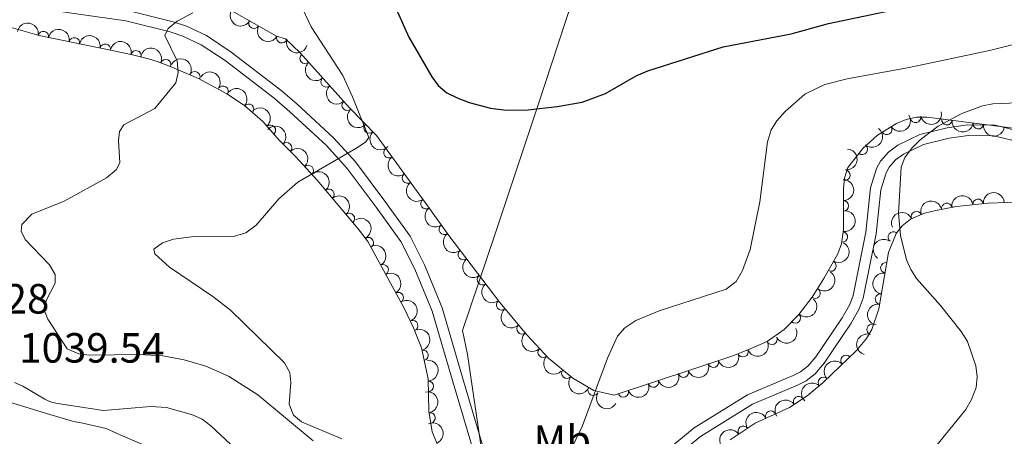
# Model space of a CAD drawing. Units: metres. Extents: x 655986 to 662947, y 697998 to 702781.
# Drawn here: x 659990 to 660224, y 701474 to 701573 of the extents above; entities that cross this region are included whole.
import ezdxf
from ezdxf.enums import TextEntityAlignment as Align

# ---------------------------------------------------------------- set-up
doc = ezdxf.new("R2010")
doc.units = ezdxf.units.M
doc.header["$MEASUREMENT"] = 0
doc.linetypes.add('DGN Style 3', pattern=[108.43716973211009, 77.45512123722149, -30.9820484948886])
for name, color, linetype, lineweight in [('Entidades rústicas y varios', 7, 'Continuous', 5), ('Otros límites administrativos', 7, 'Continuous', 5), ('Relieve y altimetría', 7, 'Continuous', 5), ('Textos de rotulación', 7, 'Continuous', 5), ('Viales y ferrocarril', 7, 'Continuous', 5)]:
    doc.layers.add(name, color=color, linetype=linetype, lineweight=lineweight)
doc.styles.add('Style-arial', font='arial.shx', dxfattribs={"bigfont": 'arialbig.shx'})
doc.styles.add('Style-Arial Narrow', font='txt')

msp = doc.modelspace()

# ---------------------------------------------------------------- linework, layer by layer
at = {"layer": 'Entidades rústicas y varios', "color": 92, "linetype": 'DGN Style 3', "lineweight": 5}
for points in [[(660247.95, 701544.45, 1043.39), (660207.94, 701549.6300000001, 1043.39), (660205.29, 701549.94, 1043.67), (660202.8400000001, 701549.94, 1043.67), (660200.4199999999, 701549.4299999999, 1043.67), (660198.06, 701548.49, 1043.67), (660193.6100000001, 701545.6599999999, 1043.67), (660190.1100000001, 701542.5, 1043.67), (660186.54, 701538.01, 1043.92), (660185.77, 701535.49, 1044.41), (660185.49, 701533.0700000001, 1044.99), (660185.53, 701523.25, 1047.2), (660185, 701519.8999999999, 1047.51), (660184.19, 701517.56, 1047.7), (660180.8600000001, 701511.6699999999, 1047.94), (660178.04, 701507.26, 1047.9), (660174.9199999999, 701503.1699999999, 1047.78), (660171.3999999999, 701499.5900000001, 1047.68), (660167.3899999999, 701496.76, 1047.7), (660162.8300000001, 701494.76, 1048.01), (660159.03, 701493.29, 1048.61), (660150.01, 701490.29, 1048.58), (660131.04, 701484, 1047.78), (660126.21, 701485.0900000001, 1048.51), (660121.27, 701488, 1049.01), (660115.5, 701492.8200000001, 1049.26), (660110.3300000001, 701498.3500000001, 1049.51), (660103.95, 701505.98, 1050.26), (660091.8200000001, 701521.8900000001, 1050.2), (660086.8200000001, 701528.8400000001, 1050.56), (660074.6399999999, 701545.6100000001, 1049.17), (660068.21, 701552.1799999999, 1048.94), (660056.56, 701565.19, 1047.74), (660053.03, 701568.52, 1047.51), (660050.9099999999, 701569.19, 1047.51), (660032.73, 701579.54, 1045.12)], [(659987.3700000001, 701571.3700000001, 1042.57), (659994.5800000001, 701569.3, 1043.31), (660011.8800000001, 701565.78, 1042.92), (660016.73, 701564.75, 1043.14), (660020.56, 701563.79, 1043.67), (660022.8500000001, 701563.0700000001, 1044.41), (660025.49, 701562.0700000001, 1044.83), (660032.4099999999, 701559.1200000001, 1045.07), (660039.1399999999, 701555.52, 1044.92), (660043.3300000001, 701552.69, 1045.13), (660047.7, 701548.9099999999, 1046.14), (660051.6399999999, 701544.3999999999, 1048.33), (660055.49, 701540.52, 1049.62), (660060.6100000001, 701534.98, 1050.18), (660070.31, 701523.46, 1050.33), (660072.6000000001, 701520.45, 1050.81), (660074.04, 701517.8200000001, 1052.19), (660081.2, 701504.6400000001, 1051.45), (660083.45, 701500, 1051.03), (660085.31, 701495.24, 1050.64), (660086.9099999999, 701487.9099999999, 1050.28), (660087.1200000001, 701480.21, 1050.26), (660087.8999999999, 701475.3, 1050.13), (660092.79, 701463.4299999999, 1049.22)], [(660158.6399999999, 701473.4099999999, 1045.04), (660164.56, 701477.3700000001, 1046.14), (660172.72, 701481.0700000001, 1046.07), (660176.8500000001, 701483.81, 1045.63), (660180.6699999999, 701487, 1044.97), (660188.56, 701494.6300000001, 1043.94), (660190.98, 701497.48, 1044.49), (660192.26, 701499.5900000001, 1044.45), (660193.8800000001, 701504.49, 1044.3), (660196.1699999999, 701517.8500000001, 1043.74), (660198, 701522.3700000001, 1043.54), (660199.4199999999, 701524.21, 1043.46), (660201.45, 701525.79, 1043.39), (660204.71, 701527.1799999999, 1042.86), (660207.4099999999, 701527.8400000001, 1042.76), (660212.3600000001, 701528.75, 1042.62), (660219.8200000001, 701529.56, 1042.45), (660238, 701530.24, 1042.29)]]:
    msp.add_polyline3d(points, dxfattribs=at)
at = {"layer": 'Entidades rústicas y varios', "color": 92, "linetype": 'Continuous', "lineweight": 5, "extrusion": (0.217278309592139, 0.0621391824598686, 0.9741297953476231)}
for centre in [(493042.653317306, -805864.8908637629, 188026.4854673278), (493037.3282120693, -805869.7759763745, 188028.4926865456)]:
    msp.add_arc(centre, 2.516055640060342, 45.36446333574663, 225.9090503451193, dxfattribs=at)
at = {"layer": 'Entidades rústicas y varios', "color": 92, "linetype": 'Continuous', "lineweight": 5, "extrusion": (-0.1871056978556969, -0.1267383116738222, 0.9741297953476231)}
for centre in [(-210724.3866134826, 915806.137434355, -211388.1553551611), (-210719.028176029, 915811.2092831582, -211389.5020168752), (-210713.6697385756, 915816.2811319615, -211390.8486785892)]:
    msp.add_arc(centre, 2.516055640060344, 45.36446333574664, 225.9090503451193, dxfattribs=at)
at = {"layer": 'Entidades rústicas y varios', "color": 92, "linetype": 'Continuous', "lineweight": 5}
for centre, radius, start, end in [((660045.5861720371, 701572.2433426571, 1046.66619062176), 1.250091938746999, 151.3130023297745, 330.5265567487699), ((659995.5856454414, 701569.0754730641, 1043.259658175036), 1.250091938746999, 349.465286272398, 168.6788406913934), ((660002.933265283, 701567.5804660213, 1043.094018190167), 1.250091938746999, 349.465286272398, 168.6788406913934), ((660052.1694835003, 701568.8124171428, 1047.51), 1.250091938746999, 163.427659581317, 342.6412140003124), ((660010.2808851248, 701566.0854589785, 1042.928378205298), 1.250091938746999, 349.465286272398, 168.6788406913934), ((660017.5883323203, 701564.5147428024, 1043.42703792349), 1.250091938746998, 346.8947241081004, 166.1082785270957), ((660024.616533296, 701562.4211502015, 1044.839808589509), 1.250091938746998, 337.877581987511, 157.0911364065064), ((660057.7299219014, 701563.9127501345, 1047.773210616672), 1.250091938746998, 132.8094947465793, 312.0230491655747), ((660031.5476906665, 701559.5591387816, 1045.064474402335), 1.250091938746999, 332.8230208842368, 152.0365753032322), ((660062.7213726719, 701558.3386063986, 1048.287351468572), 1.250091938746998, 132.8094947465793, 312.0230491655747), ((660038.2163655399, 701556.1202954305, 1044.926115793515), 1.250091938746999, 326.9303749098229, 146.1439293288183), ((660044.3001072949, 701551.8250718289, 1045.575427071266), 1.250091938746999, 320.1067310947638, 139.3202855137592), ((660067.7128234422, 701552.7644626626, 1048.801492320472), 1.250091938746998, 132.8094947465793, 312.0230491655747), ((660202.6140735962, 701549.9123262581, 1043.67), 1.250091938746999, 192.8667512280273, 12.0803056470227), ((660210.0652883169, 701549.3745170864, 1043.39), 1.250091938746999, 173.5892469035064, 352.8028013225018), ((660049.472071236, 701546.8519086873, 1047.589772015629), 1.250091938746999, 312.1070739644911, 131.3206283834866), ((660072.9287743624, 701547.386377773, 1049.077050777642), 1.250091938746998, 135.3491539197035, 314.5627083386989), ((660195.7599944305, 701547.0504212934, 1043.67), 1.250091938746998, 213.4206883916116, 32.63424281060704), ((660217.5032106345, 701548.4115468888, 1043.39), 1.250091938746999, 173.5892469035064, 352.8028013225018), ((660053.31737416, 701542.6818559538, 1049.191357121709), 1.250091938746999, 315.7437986990548, 134.9573531180501), ((660077.6081046343, 701541.5565734238, 1049.423183674308), 1.250091938746999, 126.9569514797092, 306.1705058987046), ((660189.9560717552, 701542.337753186, 1043.734128635125), 1.250091938746998, 232.4779437264378, 51.69149814543324), ((660058.4415142438, 701537.2976236464, 1050.037082400582), 1.250091938746998, 313.7098963327181, 132.9234507517135), ((660185.8325346631, 701536.2002278308, 1044.537596825015), 1.250091938746998, 264.3662445574465, 83.57979897644195), ((660082.005640554, 701535.501838008, 1049.925037116673), 1.250091938746999, 126.9569514797092, 306.1705058987046), ((660063.3779360764, 701531.6624281825, 1050.235470734686), 1.250091938746999, 311.0640057953963, 130.2775602143917), ((660086.4031764737, 701529.4471025921, 1050.426890559038), 1.250091938746999, 126.9569514797092, 306.1705058987046), ((660217.4552028899, 701529.283607516, 1042.475649310211), 1.250091938746998, 7.163008734936681, 186.3765631539321), ((660185.4874457021, 701528.9072619656, 1046.207816950234), 1.250091938746999, 271.1995442792123, 90.41309869820769), ((660210.0277716881, 701528.3014096669, 1042.651328569254), 1.250091938746998, 11.38301312129723, 190.5965675402926), ((660068.2084078458, 701525.9256204735, 1050.310168751734), 1.250091938746999, 311.0640057953963, 130.2775602143917), ((660202.8317035462, 701526.3579214967, 1042.979876207748), 1.250091938746999, 24.0586095669604, 203.2721639859558), ((660090.7804536468, 701523.368377649, 1050.328490484192), 1.250091938746999, 126.6983252765393, 305.9118796955347), ((660072.723314068, 701520.1841555578, 1051.519257014716), 1.250091938746999, 299.6681235701957, 118.8816779891911), ((660185.2419574044, 701521.5542070323, 1047.471333216857), 1.250091938746998, 261.975970308364, 81.18952472735941), ((660197.3575028444, 701521.5055345076, 1043.534088585148), 1.250091938746998, 53.30738735072457, 232.52094176972), ((660095.2854221484, 701517.3768482134, 1050.213319966157), 1.250091938746999, 128.2885506855558, 307.5021051045512), ((660076.2377335562, 701513.7335798254, 1051.899485153879), 1.250091938746999, 299.4790654336629, 118.6926198526584), ((660182.5291455968, 701514.6619752198, 1047.862767421913), 1.250091938746998, 241.483862178174, 60.6974165971694), ((660195.5651169678, 701514.2055911357, 1043.841035319606), 1.250091938746998, 81.239773327002, 260.4533277459974), ((660099.8326456745, 701511.4126003736, 1050.235812415584), 1.250091938746999, 128.2885506855558, 307.5021051045512), ((660079.8135594279, 701507.1512634864, 1051.529916558206), 1.250091938746999, 299.4790654336629, 118.6926198526584), ((660178.7293210421, 701508.195797239, 1047.897981315385), 1.250091938746999, 233.6284627140617, 52.84201713305708), ((660194.2991218804, 701506.8196983994, 1044.150623637894), 1.250091938746998, 81.239773327002, 260.4533277459974), ((660104.3798692005, 701505.4483525336, 1050.258304865012), 1.250091938746999, 128.2885506855558, 307.5021051045512), ((660174.0704685091, 701502.3338157388, 1047.731390519807), 1.250091938746998, 226.4503396998413, 45.66389411883676), ((660083.2329842171, 701500.5017676146, 1050.976404400181), 1.250091938746998, 292.3095476614064, 111.5231020804019), ((660109.2017798419, 701499.7296814504, 1049.738544984109), 1.250091938746999, 130.8676188878442, 310.0811733068396), ((660192.2887554492, 701499.6148221754, 1044.412760776835), 1.250091938746999, 72.6716432673757, 251.8851976863711), ((660168.5153666998, 701497.2748862645, 1047.700699742335), 1.250091938746998, 204.6482492638988, 23.86180368289427), ((660085.6805225445, 701493.4510574478, 1050.492429251832), 1.250091938746998, 283.2796037357955, 102.4931581547909), ((660114.241613409, 701494.1945797144, 1049.362774510486), 1.250091938746999, 134.0391799497597, 313.2527343687551), ((660161.6601870863, 701494.3283863615, 1048.377471900024), 1.250091938746998, 202.1147303243127, 21.32828474330813), ((660186.1114480698, 701492.2349945386, 1044.144240598809), 1.250091938746998, 45.00639934164759, 224.219953760643), ((660154.6064913336, 701491.8393276243, 1048.591367457951), 1.250091938746998, 199.3629894234543, 18.57654384244971), ((660119.8351225557, 701489.2240544481, 1049.114231763571), 1.250091938746998, 141.0922882899758, 320.3058427089712), ((660147.4920192424, 701489.4756524223, 1048.424089226416), 1.250091938746999, 199.310452558963, 18.52400697795846), ((660180.7436434925, 701487.0440757901, 1044.844980613334), 1.250091938746998, 45.00639934164759, 224.219953760643), ((660086.9400905925, 701486.0910346485, 1050.272034762706), 1.250091938746999, 272.5283864562028, 91.74194087519821), ((660140.3788471641, 701487.1170940474, 1048.124113598446), 1.250091938746999, 199.310452558963, 18.52400697795846), ((660126.1013735356, 701485.1766321983, 1048.630889521236), 1.250091938746998, 150.4651487736535, 329.678703192649), ((660133.2656750861, 701484.7585356724, 1047.824137970475), 1.250091938746999, 199.310452558963, 18.52400697795846), ((660174.8727834204, 701482.4748252986, 1045.730946196038), 1.250091938746999, 34.52797907357272, 213.7415334925681), ((660087.354151614, 701478.6116907359, 1050.18511280595), 1.250091938746998, 279.992710758395, 99.20626517739043), ((660168.2523332315, 701479.0227974523, 1046.09863926986), 1.250091938746999, 25.35719209733312, 204.5707465163286), ((660161.7209931284, 701475.447461728, 1045.803311274839), 1.250091938746999, 34.74547475564516, 213.9590291746406)]:
    msp.add_arc(centre, radius, start, end, dxfattribs=at)
at = {"layer": 'Entidades rústicas y varios', "color": 92, "linetype": 'Continuous', "lineweight": 5, "extrusion": (-0.1926016000730696, -0.1182191417042588, 0.9741297953476231)}
msp.add_arc((-252650.6729440495, 905694.5011723726, -209042.1758959031), 2.516055640060342, 45.36446333574663, 225.9090503451193, dxfattribs=at)
at = {"layer": 'Entidades rústicas y varios', "color": 92, "linetype": 'Continuous', "lineweight": 5, "extrusion": (0.1993983617201475, 0.1063552309918016, 0.9741297953476229)}
msp.add_arc((308382.2314972925, -888718.1762594451, 207249.4341574494), 2.516055640060342, 45.36446333574663, 225.9090503451192, dxfattribs=at)
at = {"layer": 'Entidades rústicas y varios', "color": 92, "linetype": 'Continuous', "lineweight": 5, "extrusion": (-0.208749813380325, -0.08657168838412291, 0.974129795347623)}
msp.add_arc((-395205.4340615611, 855937.0956608166, -197497.4601352432), 2.516055640060343, 45.36446333574665, 225.9090503451193, dxfattribs=at)
at = {"layer": 'Entidades rústicas y varios', "color": 92, "linetype": 'Continuous', "lineweight": 5, "extrusion": (-0.2155653800166378, -0.06784326609384882, 0.9741297953476229)}
msp.add_arc((-471057.1742253633, 818696.8260439591, -188857.8257002525), 2.516055640060341, 45.36446333574664, 225.9090503451193, dxfattribs=at)
at = {"layer": 'Entidades rústicas y varios', "color": 92, "linetype": 'Continuous', "lineweight": 5, "extrusion": (-0.221391452776753, -0.04535379205090752, 0.9741297953476231)}
msp.add_arc((-554822.3775984347, 767268.0833037485, -176926.9672285162), 2.516055640060342, 45.36446333574664, 225.9090503451193, dxfattribs=at)
at = {"layer": 'Entidades rústicas y varios', "color": 92, "linetype": 'Continuous', "lineweight": 5, "extrusion": (0.2257665991368599, -0.01002918392366465, 0.9741297953476229)}
for centre in [(730162.7697346724, -611785.0219161164, 143003.731615932), (730157.4225985222, -611790.0042316522, 143005.4152628328), (730152.075462372, -611794.9865471884, 143007.0989097336)]:
    msp.add_arc(centre, 2.516055640060343, 45.36446333574666, 225.9090503451193, dxfattribs=at)
at = {"layer": 'Entidades rústicas y varios', "color": 92, "linetype": 'Continuous', "lineweight": 5, "extrusion": (-0.2252118929490688, -0.01872818972285789, 0.9741297953476231)}
msp.add_arc((-644442.0689934124, 697625.7233505799, -160769.9066515595), 2.516055640060343, 45.36446333574665, 225.9090503451193, dxfattribs=at)
at = {"layer": 'Entidades rústicas y varios', "color": 92, "linetype": 'Continuous', "lineweight": 5, "extrusion": (-0.2256266831062935, 0.012796159050686, 0.974129795347623)}
msp.add_arc((-737797.8700887715, 603480.4443291686, -138926.990451323), 2.516055640060343, 45.36446333574664, 225.9090503451193, dxfattribs=at)
at = {"layer": 'Entidades rústicas y varios', "color": 92, "linetype": 'Continuous', "lineweight": 5, "extrusion": (0.0467248649855712, 0.2211061482819471, 0.9741297953476229)}
msp.add_arc((-500883.3420475723, -801366.867247033, 186980.7830599264), 2.516055640060343, 45.36446333574661, 225.9090503451192, dxfattribs=at)
at = {"layer": 'Entidades rústicas y varios', "color": 92, "linetype": 'Continuous', "lineweight": 5, "extrusion": (0.1213783926016642, 0.1906264085205261, 0.974129795347623)}
msp.add_arc((-180095.5286155638, -921648.9469300747, 214885.1314252415), 2.516055640060341, 45.36446333574665, 225.9090503451193, dxfattribs=at)
at = {"layer": 'Entidades rústicas y varios', "color": 92, "linetype": 'Continuous', "lineweight": 5, "extrusion": (0.177506913161049, 0.1398657842219963, 0.974129795347623)}
for centre in [(142433.6067157545, -927883.4438380712, 216331.1905610514), (142428.2469710017, -927888.5543662432, 216332.3761571004)]:
    msp.add_arc(centre, 2.516055640060342, 45.36446333574665, 225.9090503451193, dxfattribs=at)
at = {"layer": 'Entidades rústicas y varios', "color": 92, "linetype": 'Continuous', "lineweight": 5, "extrusion": (-0.225983996451744, -0.001541156609949496, 0.9741297953476229)}
msp.add_arc((-697027.7281094971, 647857.5707782912, -149220.4360013381), 2.516055640060342, 45.36446333574663, 225.9090503451193, dxfattribs=at)
at = {"layer": 'Entidades rústicas y varios', "color": 92, "linetype": 'Continuous', "lineweight": 5, "extrusion": (-0.02802999271477914, 0.2242442002023858, 0.9741297953476229)}
msp.add_arc((-742108.7301179327, -598116.4564019304, 139828.6024010548), 2.516055640060341, 45.36446333574665, 225.9090503451193, dxfattribs=at)
at = {"layer": 'Entidades rústicas y varios', "color": 92, "linetype": 'Continuous', "lineweight": 5, "extrusion": (0.2259892510241985, -1.54116855746872e-05, 0.9741297953476231)}
msp.add_arc((701589.7391761022, -642715.678646181, 150180.7010895271), 2.516055640060342, 45.36446333574663, 225.9090503451193, dxfattribs=at)
at = {"layer": 'Entidades rústicas y varios', "color": 92, "linetype": 'Continuous', "lineweight": 5, "extrusion": (-0.2258963238711706, 0.006480175729825302, 0.974129795347623)}
msp.add_arc((-720178.4658304048, 623356.8738365043, -143535.628990971), 2.516055640060342, 45.36446333574663, 225.9090503451193, dxfattribs=at)
at = {"layer": 'Entidades rústicas y varios', "color": 92, "linetype": 'Continuous', "lineweight": 5, "extrusion": (-0.1422600505639271, 0.1755939060148363, 0.974129795347623)}
msp.add_arc((-954584.2736258173, -125924.1873884468, 30285.11599568628), 2.516055640060342, 45.36446333574666, 225.9090503451193, dxfattribs=at)
at = {"layer": 'Entidades rústicas y varios', "color": 92, "linetype": 'Continuous', "lineweight": 5, "extrusion": (0.2235671550719339, -0.03299801492575157, 0.9741297953476231)}
for centre in [(790401.7483875281, -536089.0898306861, 125444.6577163573), (790396.4006552468, -536094.0754914575, 125446.3295255929), (790391.0529229655, -536099.0611522287, 125448.0013348286)]:
    msp.add_arc(centre, 2.516055640060342, 45.36446333574666, 225.9090503451193, dxfattribs=at)
at = {"layer": 'Entidades rústicas y varios', "color": 92, "linetype": 'Continuous', "lineweight": 5, "extrusion": (-0.2253563545463289, 0.01690133963884395, 0.9741297953476229)}
for centre in [(-748934.6214797265, 590312.3524436159, -135869.3969535182), (-748929.2620008143, 590317.479599258, -135870.5097251984)]:
    msp.add_arc(centre, 2.516055640060342, 45.36446333574663, 225.9090503451192, dxfattribs=at)
at = {"layer": 'Entidades rústicas y varios', "color": 92, "linetype": 'Continuous', "lineweight": 5, "extrusion": (-0.1621418571403108, 0.1574203289892677, 0.974129795347623)}
msp.add_arc((-963206.9498287484, -14384.08621328784, 4410.541701165945), 2.516055640060343, 45.36446333574663, 225.9090503451193, dxfattribs=at)
at = {"layer": 'Entidades rústicas y varios', "color": 92, "linetype": 'Continuous', "lineweight": 5, "extrusion": (-0.1397228150135667, -0.177619471851154, 0.974129795347623)}
msp.add_arc((85168.77708741731, 934979.5026309735, -215837.0065041925), 2.516055640060341, 45.36446333574665, 225.9090503451193, dxfattribs=at)
at = {"layer": 'Entidades rústicas y varios', "color": 92, "linetype": 'Continuous', "lineweight": 5, "extrusion": (-0.151932552841263, -0.1672950722619619, 0.974129795347623)}
msp.add_arc((17109.54869106307, 938511.6266379685, -216656.5109608807), 2.516055640060342, 45.36446333574663, 225.9090503451192, dxfattribs=at)
at = {"layer": 'Entidades rústicas y varios', "color": 92, "linetype": 'Continuous', "lineweight": 5, "extrusion": (-0.1262736278801211, -0.1874196166840359, 0.974129795347623)}
msp.add_arc((155543.6164540282, 926335.145247537, -213831.4138780344), 2.516055640060342, 45.36446333574664, 225.9090503451193, dxfattribs=at)
at = {"layer": 'Entidades rústicas y varios', "color": 92, "linetype": 'Continuous', "lineweight": 5, "extrusion": (-0.2175740559624925, 0.06109559712473871, 0.974129795347623)}
msp.add_arc((-853849.149241629, 434540.3857477061, -99730.39974755299), 2.516055640060342, 45.36446333574664, 225.9090503451193, dxfattribs=at)
at = {"layer": 'Entidades rústicas y varios', "color": 92, "linetype": 'Continuous', "lineweight": 5, "extrusion": (-0.134812944284751, 0.1813742315470278, 0.974129795347623)}
msp.add_arc((-948343.2369525888, -164584.5439969117, 39256.97871123427), 2.516055640060342, 45.36446333574663, 225.9090503451192, dxfattribs=at)
at = {"layer": 'Entidades rústicas y varios', "color": 92, "linetype": 'Continuous', "lineweight": 5, "extrusion": (-0.08207048435792635, -0.2105601515321777, 0.974129795347623)}
msp.add_arc((360358.7274703683, 870511.4000885015, -200880.4755173732), 2.516055640060342, 45.36446333574662, 225.9090503451192, dxfattribs=at)
at = {"layer": 'Entidades rústicas y varios', "color": 92, "linetype": 'Continuous', "lineweight": 5, "extrusion": (0.2234159289405933, -0.03400683036700129, 0.9741297953476231)}
msp.add_arc((792862.8808585347, -532623.2946093559, 124641.5541001663), 2.516055640060342, 45.36446333574665, 225.9090503451193, dxfattribs=at)
at = {"layer": 'Entidades rústicas y varios', "color": 92, "linetype": 'Continuous', "lineweight": 5, "extrusion": (0.03127321840512854, -0.2238149405794514, 0.974129795347623)}
msp.add_arc((750921.8480277545, 588034.223731198, -135347.7711671696), 2.516055640060343, 45.36446333574666, 225.9090503451193, dxfattribs=at)
at = {"layer": 'Entidades rústicas y varios', "color": 92, "linetype": 'Continuous', "lineweight": 5, "extrusion": (-0.2173712755182535, 0.06181318949516973, 0.9741297953476229)}
for centre in [(-855310.3853001255, 431798.5852595975, -99093.93664858353), (-855305.032066341, 431803.6060610165, -99095.4808121619)]:
    msp.add_arc(centre, 2.516055640060342, 45.36446333574661, 225.9090503451192, dxfattribs=at)
at = {"layer": 'Entidades rústicas y varios', "color": 92, "linetype": 'Continuous', "lineweight": 5, "extrusion": (-0.06278684366465091, 0.2170920405694989, 0.974129795347623)}
msp.add_arc((-829096.35620348, -477553.8628877816, 111863.415662622), 2.516055640060342, 45.36446333574663, 225.9090503451193, dxfattribs=at)
at = {"layer": 'Entidades rústicas y varios', "color": 92, "linetype": 'Continuous', "lineweight": 5, "extrusion": (0.224273610554722, -0.02779369397448099, 0.9741297953476231)}
for centre in [(777372.0162989089, -553856.8469944366, 129567.4268777416), (777366.6565782588, -553861.9524165748, 129568.6343790242), (777361.296857609, -553867.0578387129, 129569.8418803068)]:
    msp.add_arc(centre, 2.516055640060341, 45.36446333574666, 225.9090503451193, dxfattribs=at)
at = {"layer": 'Entidades rústicas y varios', "color": 92, "linetype": 'Continuous', "lineweight": 5, "extrusion": (-0.03252693994945773, 0.223636177738582, 0.974129795347623)}
msp.add_arc((-754276.4208035504, -583448.289036379, 136429.9954313489), 2.516055640060342, 45.36446333574663, 225.9090503451192, dxfattribs=at)
at = {"layer": 'Entidades rústicas y varios', "color": 92, "linetype": 'Continuous', "lineweight": 5, "extrusion": (0.1324713912513462, -0.1830914315743121, 0.9741297953476231)}
for centre in [(946089.74221909, 176896.2646724134, -39967.18939885599), (946084.387042545, 176891.2284636694, -39965.70323410677)]:
    msp.add_arc(centre, 2.516055640060342, 45.36446333574663, 225.9090503451192, dxfattribs=at)
at = {"layer": 'Entidades rústicas y varios', "color": 92, "linetype": 'Continuous', "lineweight": 5, "extrusion": (-0.2079570821299401, 0.08845899506550832, 0.974129795347623)}
msp.add_arc((-903905.370275063, 324449.9491055686, -74190.97713083212), 2.516055640060341, 45.36446333574664, 225.9090503451193, dxfattribs=at)
at = {"layer": 'Entidades rústicas y varios', "color": 92, "linetype": 'Continuous', "lineweight": 5, "extrusion": (-0.004327682948398693, 0.2259478102932099, 0.974129795347623)}
msp.add_arc((-673489.4047831277, -670679.6541817241, 156666.7076479439), 2.516055640060342, 45.36446333574665, 225.9090503451193, dxfattribs=at)
at = {"layer": 'Entidades rústicas y varios', "color": 92, "linetype": 'Continuous', "lineweight": 5, "extrusion": (-0.1914960606641344, 0.1200016690138785, 0.9741297953476229)}
msp.add_arc((-944935.2813916984, 182239.3885842302, -41199.91750713448), 2.516055640060341, 45.36446333574665, 225.9090503451193, dxfattribs=at)
at = {"layer": 'Entidades rústicas y varios', "color": 92, "linetype": 'Continuous', "lineweight": 5, "extrusion": (0.2252970998691005, -0.01767366986708752, 0.9741297953476231)}
msp.add_arc((750972.9087127557, -587385.9432166143, 137345.3848270746), 2.516055640060342, 45.36446333574663, 225.9090503451192, dxfattribs=at)
at = {"layer": 'Entidades rústicas y varios', "color": 92, "linetype": 'Continuous', "lineweight": 5, "extrusion": (0.07989926972115742, 0.21139358673816, 0.974129795347623)}
msp.add_arc((-369517.0056013799, -866347.3118628289, 202059.7928735946), 2.516055640060341, 45.36446333574665, 225.9090503451193, dxfattribs=at)
at = {"layer": 'Entidades rústicas y varios', "color": 92, "linetype": 'Continuous', "lineweight": 5, "extrusion": (0.1037149926861898, -0.2007843173858502, 0.974129795347623)}
msp.add_arc((908501.987874774, 312220.9572312925, -71360.70021042644), 2.516055640060342, 45.36446333574665, 225.9090503451193, dxfattribs=at)
at = {"layer": 'Entidades rústicas y varios', "color": 92, "linetype": 'Continuous', "lineweight": 5, "extrusion": (0.08916557884587535, 0.2076551019481058, 0.9741297953476231)}
msp.add_arc((-329827.1474423804, -881406.2215283485, 205554.017681089), 2.516055640060342, 45.36446333574664, 225.9090503451193, dxfattribs=at)
at = {"layer": 'Entidades rústicas y varios', "color": 92, "linetype": 'Continuous', "lineweight": 5, "extrusion": (0.225929835225043, -0.005181830871720669, 0.9741297953476231)}
msp.add_arc((716443.2195244993, -626964.5775249349, 146526.8822178116), 2.516055640060343, 45.36446333574664, 225.9090503451193, dxfattribs=at)
at = {"layer": 'Entidades rústicas y varios', "color": 92, "linetype": 'Continuous', "lineweight": 5, "extrusion": (0.09903196991962714, 0.2031349569863255, 0.9741297953476231)}
msp.add_arc((-285991.3009585569, -895809.1210969426, 208895.57894403), 2.516055640060342, 45.36446333574664, 225.9090503451193, dxfattribs=at)
at = {"layer": 'Entidades rústicas y varios', "color": 92, "linetype": 'Continuous', "lineweight": 5, "extrusion": (-0.165748921674303, 0.1536178270247434, 0.9741297953476229)}
msp.add_arc((-963197.5159904037, 7338.114613078069, -624.6391467826179), 2.516055640060342, 45.36446333574663, 225.9090503451192, dxfattribs=at)
at = {"layer": 'Entidades rústicas y varios', "color": 92, "linetype": 'Continuous', "lineweight": 5, "extrusion": (0.09921819108564647, 0.2030440651033425, 0.974129795347623)}
for centre in [(-285142.3873312155, -896059.1214209718, 208953.4050244476), (-285137.0318752782, -896054.0827734619, 208951.9281619038), (-285131.6764193407, -896049.0441259521, 208950.45129936)]:
    msp.add_arc(centre, 2.516055640060342, 45.36446333574661, 225.9090503451192, dxfattribs=at)
at = {"layer": 'Entidades rústicas y varios', "color": 92, "linetype": 'Continuous', "lineweight": 5, "extrusion": (-0.001367315320359289, -0.2259851151399423, 0.9741297953476229)}
for centre in [(655927.0899934269, 687456.3121622459, -158412.1649546631), (655921.7536940034, 687451.3823489572, -158410.3019330837)]:
    msp.add_arc(centre, 2.516055640060342, 45.36446333574663, 225.9090503451193, dxfattribs=at)
at = {"layer": 'Entidades rústicas y varios', "color": 92, "linetype": 'Continuous', "lineweight": 5, "extrusion": (0.2248564439204581, 0.02259914696275349, 0.9741297953476229)}
msp.add_arc((631957.6043219866, -707919.4422245127, 165307.4192955121), 2.516055640060342, 45.36446333574663, 225.9090503451192, dxfattribs=at)
at = {"layer": 'Entidades rústicas y varios', "color": 92, "linetype": 'Continuous', "lineweight": 5, "extrusion": (-0.1843006687858125, 0.1307838113112645, 0.9741297953476231)}
msp.add_arc((-954082.1829351584, 129172.8930024176, -28889.28871851959), 2.516055640060342, 45.36446333574666, 225.9090503451193, dxfattribs=at)
at = {"layer": 'Entidades rústicas y varios', "color": 92, "linetype": 'Continuous', "lineweight": 5, "extrusion": (0.2181740125442782, 0.05891724761330391, 0.9741297953476231)}
msp.add_arc((505123.2338803131, -798727.7645346735, 186373.6278737977), 2.516055640060342, 45.36446333574665, 225.9090503451193, dxfattribs=at)
at = {"layer": 'Entidades rústicas y varios', "color": 92, "linetype": 'Continuous', "lineweight": 5, "extrusion": (-0.04244333735240628, -0.2219678015622718, 0.9741297953476231)}
msp.add_arc((516678.1421740551, 792189.4906095663, -182707.6808265385), 2.516055640060342, 45.36446333574664, 225.9090503451193, dxfattribs=at)
at = {"layer": 'Entidades rústicas y varios', "color": 92, "linetype": 'Continuous', "lineweight": 5, "extrusion": (-0.07727756564038729, -0.212366004022993, 0.9741297953476229)}
msp.add_arc((380496.4206086773, 862278.2908156273, -198967.2674680281), 2.516055640060342, 45.36446333574663, 225.9090503451193, dxfattribs=at)
at = {"layer": 'Entidades rústicas y varios', "color": 92, "linetype": 'Continuous', "lineweight": 5, "extrusion": (-0.2095379373555899, 0.08464629126407774, 0.9741297953476231)}
msp.add_arc((-897651.5914820767, 340492.8457162647, -77914.0434451316), 2.516055640060342, 45.36446333574661, 225.9090503451192, dxfattribs=at)
at = {"layer": 'Entidades rústicas y varios', "color": 92, "linetype": 'Continuous', "lineweight": 5, "extrusion": (-0.04160044030455466, -0.2221273175061217, 0.9741297953476231)}
msp.add_arc((519748.8939458758, 790264.1301712784, -182260.9404316042), 2.516055640060341, 45.36446333574663, 225.9090503451193, dxfattribs=at)
at = {"layer": 'Otros límites administrativos', "color": 250, "linetype": 'Continuous', "lineweight": 5, "ltscale": 0.5}
msp.add_polyline3d([(660122.8899999999, 701583.06, 1054.55), (660112.8700000001, 701552.44, 1050.07), (660102.72, 701522.0700000001, 1047.83), (660095.0800000001, 701499.3800000001, 1047.4), (660096.22, 701493.6799999999, 1047.41), (660101.4199999999, 701458.81, 1046.31), (660106.1699999999, 701427.74, 1045.01), (660108.74, 701408.71, 1044.89), (660124.97, 701399.1400000001, 1044.66), (660153.44, 701382.45, 1044.51), (660179.6000000001, 701366.6000000001, 1044.15), (660195.8200000001, 701357.54, 1043.55), (660196.8500000001, 701350.95, 1043.97), (660201.21, 701319.74, 1045.31), (660203.46, 701298.4199999999, 1045.52), (660222.3800000001, 701288.01, 1045.76), (660258.1699999999, 701267.9199999999, 1050.44)], dxfattribs=at)
at = {"layer": 'Relieve y altimetría', "color": 30, "linetype": 'Continuous', "lineweight": 5, "flags": 128}
for points, elevation in [([(660066.46, 701473.6699999999), (660056.8200000001, 701477.7), (660054.95, 701479.28), (660053.95, 701481.8400000001), (660054.31, 701487.05), (660054.1000000001, 701489.4099999999), (660052.8400000001, 701491.6699999999), (660039.98, 701504.1799999999), (660035.78, 701507.3999999999), (660025.5, 701514.4099999999), (660022.02, 701517.56), (660021.8400000001, 701518.6799999999), (660023.8899999999, 701520.1300000001), (660026.48, 701521.05), (660031.9299999999, 701521.75), (660040.69, 701521.6599999999), (660043.6200000001, 701522.51), (660046.0700000001, 701524.3200000001), (660051.51, 701530.5900000001), (660056, 701534.56), (660070.1100000001, 701542.8), (660072.1599999999, 701544.1000000001), (660072.8300000001, 701545.1400000001), (660069, 701554.8200000001), (660066.6699999999, 701559.81), (660059.1699999999, 701571.3999999999), (660051.31, 701588.0900000001)], 1045), ([(660031.04, 701574.73), (660027.3300000001, 701572.77), (660025.1699999999, 701571.01), (660024.45, 701569.3200000001), (660027.3700000001, 701563.3200000001), (660027.5800000001, 701560.55), (660026.99, 701558.1300000001), (660022.06, 701552.05), (660014.69, 701548.1300000001), (660013.6799999999, 701546.56), (660013.4199999999, 701544.4299999999), (660013.76, 701539.1599999999), (660012.8400000001, 701537.44), (660010.56, 701535.56), (660000.53, 701530), (659992.8600000001, 701526.94), (659990.5, 701524.47), (659990.29, 701522.9099999999), (659991.25, 701520.9099999999), (659997.04, 701514.8900000001), (659998.4099999999, 701512.6599999999), (659998.3800000001, 701510.5900000001), (659996.26, 701506.46), (659995.8800000001, 701503.99), (659996.6100000001, 701502.03), (660001.23, 701495), (660004.02, 701493.8400000001), (660006.51, 701493.48), (660018.21, 701493.6699999999), (660023.96, 701493.3500000001), (660028.99, 701492.3700000001), (660034.1599999999, 701490.8999999999), (660039.51, 701488.54), (660046.51, 701484.0700000001), (660059.6100000001, 701473.1599999999)], 1040), ([(660239.0900000001, 701570.55), (660220.1599999999, 701565.74), (660201.1000000001, 701561.74), (660186.3600000001, 701559.05), (660181.1000000001, 701557.6799999999), (660176.3700000001, 701555.3999999999), (660171.6300000001, 701551.28), (660169.69, 701549.1100000001), (660168.3400000001, 701546.9199999999), (660167.46, 701544.0700000001), (660165.6499999999, 701529.9099999999), (660163.3600000001, 701518.56), (660161.51, 701513.56), (660160, 701510.94), (660157.6699999999, 701509.1499999999), (660141.78, 701504.03), (660136.22, 701501.7), (660133.6000000001, 701499.98), (660131.8999999999, 701498), (660129.5, 701492.8200000001), (660123.47, 701476.6000000001), (660111.1799999999, 701451.3900000001)], 1045), ([(660206.6100000001, 701470.8500000001), (660214.53, 701480.5700000001), (660215.8800000001, 701482.95), (660216.99, 701485.8500000001), (660217.24, 701488.3400000001), (660216.9299999999, 701490.9299999999), (660214.9199999999, 701496.77), (660213.44, 701499.1100000001), (660208.5, 701505.3), (660202.81, 701511.69), (660201.46, 701513.79), (660200.46, 701516.0900000001), (660199.02, 701521.8900000001), (660198.53, 701527.2), (660199.1699999999, 701538.0700000001), (660200.0900000001, 701540.4099999999), (660201.75, 701542.6200000001), (660203.69, 701544.55), (660208.02, 701547.79), (660213.6200000001, 701550.8200000001), (660218.51, 701552.6100000001), (660221, 701553.1300000001), (660226.8899999999, 701553.3900000001)], 1040), ([(659988.71, 701486.99), (659990.72, 701486.1100000001), (659995.96, 701483.03), (659996.8600000001, 701482.6200000001), (659997.79, 701482.28), (659998.9299999999, 701482.03), (660009.8700000001, 701480.3500000001)], 1035), ([(659987.54, 701482.3200000001), (659997.1000000001, 701479.3900000001), (660001.9099999999, 701478), (660003.1200000001, 701477.6799999999), (660004.22, 701477.54), (660010.48, 701476.1000000001)], 1030), ([(660058.8800000001, 701390.6699999999), (660057.29, 701396.0900000001), (660056.56, 701401.6499999999), (660056.69, 701404.25), (660058.04, 701410.0900000001), (660061.1799999999, 701430.48), (660063.25, 701438.6499999999), (660063.54, 701443.01), (660063.31, 701445.51), (660062.5, 701448.3900000001), (660060.49, 701453.0700000001), (660058.95, 701455.47), (660055.54, 701459.22), (660047.02, 701466.9299999999), (660039.99, 701472.4199999999), (660035.3700000001, 701476.76), (660033.24, 701478.31), (660030.97, 701479.3600000001), (660024.8400000001, 701481.05), (660021.1000000001, 701481.3500000001), (660009.8700000001, 701480.3500000001)], 1035), ([(660056.69, 701370.6599999999), (660054.5700000001, 701373.1400000001), (660052.0900000001, 701377.73), (660051.1200000001, 701380.4299999999), (660046.3700000001, 701396.78), (660045.8700000001, 701399.3700000001), (660045.3800000001, 701404.95), (660045.29, 701436.9199999999), (660045.06, 701439.53), (660044.4099999999, 701441.94), (660042.1399999999, 701446.52), (660034.28, 701457.8500000001), (660025.78, 701468.3999999999), (660021.29, 701471.3800000001), (660013.8500000001, 701474.5700000001), (660010.48, 701476.1000000001)], 1030)]:
    msp.add_lwpolyline(points, dxfattribs=dict(at, elevation=elevation))
at = {"layer": 'Relieve y altimetría', "color": 30, "linetype": 'Continuous', "lineweight": 25, "elevation": 1050, "flags": 128}
msp.add_lwpolyline([(660076.54, 701581.9099999999), (660082.3700000001, 701568.9099999999), (660087.79, 701559.5), (660089.28, 701557.5), (660091.3899999999, 701555.77), (660093.77, 701554.5700000001), (660096.6399999999, 701553.47), (660101.6799999999, 701552.1200000001), (660105.49, 701551.6400000001), (660110.69, 701551.7), (660117.5800000001, 701552.46), (660123.44, 701553.54), (660129, 701555.5700000001), (660136.28, 701559.8), (660139.0900000001, 701560.95), (660156.96, 701566.6200000001), (660173.0800000001, 701569.73), (660181.94, 701572.2), (660198.5700000001, 701575.6699999999)], dxfattribs=at)
at = {"layer": 'Viales y ferrocarril', "color": 250, "linetype": 'Continuous', "lineweight": 5}
for points in [[(659994.53, 701575.76, 1036.18), (660015.1300000001, 701572.78, 1038.53), (660025.69, 701570.1799999999, 1039.99), (660028.6599999999, 701569.1799999999, 1040.45), (660033.04, 701567.1400000001, 1040.95), (660038.7, 701563.3900000001, 1041.83), (660050.3600000001, 701554.46, 1043.47), (660054.06, 701551.26, 1044.32), (660062.76, 701543.24, 1045.4), (660067.73, 701537.79, 1046.14), (660074.6100000001, 701528.6000000001, 1047.09), (660080.47, 701520.45, 1047.53), (660083.78, 701513.8600000001, 1047.78), (660087.8600000001, 701503.9099999999, 1047.67), (660092.6799999999, 701487.52, 1047.58), (660097.8999999999, 701469.9299999999, 1046.7)], [(660109.54, 701442.8600000001, 1044.83), (660110.79, 701443.1599999999, 1044.78), (660113.27, 701444.1799999999, 1044.68), (660123.46, 701451.29, 1044.16), (660151.53, 701474.2, 1041.92), (660163.8999999999, 701481.8700000001, 1041.64), (660174.5900000001, 701486.3700000001, 1041.69), (660176.6200000001, 701487.4199999999, 1041.76), (660178.76, 701489.0700000001, 1041.8), (660180.9099999999, 701491.5900000001, 1041.83), (660187.3600000001, 701501.06, 1041.68), (660189.26, 701504.49, 1041.62), (660190.2, 701506.98, 1041.57), (660193.27, 701522.29, 1041.21), (660194.3500000001, 701532.69, 1040.72), (660195.6200000001, 701536.79, 1040.58), (660196.3500000001, 701538.0700000001, 1040.52), (660197.8700000001, 701539.81, 1040.43), (660199.73, 701541.1699999999, 1040.33), (660204.51, 701543.47, 1040.22), (660210.5700000001, 701545, 1039.91), (660215.1200000001, 701545.6100000001, 1039.63), (660221.1799999999, 701545.53, 1039.34), (660227.73, 701543.96, 1039.34)]]:
    msp.add_polyline3d(points, dxfattribs=at)
at = {"layer": 'Viales y ferrocarril', "color": 250, "linetype": 'DGN Style 3', "lineweight": 5}
for points in [[(660015.6100000001, 701575.23, 1038.53), (660026.3899999999, 701572.5700000001, 1039.99), (660029.5900000001, 701571.51, 1040.45), (660034.28, 701569.3200000001, 1040.95), (660040.1499999999, 701565.4199999999, 1041.83), (660051.94, 701556.3999999999, 1043.47), (660055.73, 701553.1300000001, 1044.32), (660064.53, 701545.01, 1045.4), (660069.6599999999, 701539.3900000001, 1046.14), (660076.6300000001, 701530.0700000001, 1047.08), (660082.6200000001, 701521.75, 1047.53), (660086.06, 701514.8900000001, 1047.78), (660090.22, 701504.74, 1047.67), (660095.0800000001, 701488.23, 1047.58), (660100.3200000001, 701470.5700000001, 1046.7)], [(660121.96, 701453.29, 1044.16), (660150.0800000001, 701476.24, 1041.92), (660162.75, 701484.1000000001, 1041.64), (660173.53, 701488.6400000001, 1041.69), (660175.27, 701489.54, 1041.76), (660177.03, 701490.8900000001, 1041.8), (660178.9199999999, 701493.1100000001, 1041.83), (660185.23, 701502.3800000001, 1041.68), (660186.99, 701505.54, 1041.62), (660187.79, 701507.6799999999, 1041.57), (660190.79, 701522.6699999999, 1041.21), (660191.8899999999, 701533.19, 1040.72), (660193.31, 701537.79, 1040.58), (660194.29, 701539.53, 1040.52), (660196.1699999999, 701541.6599999999, 1040.43), (660198.4299999999, 701543.3200000001, 1040.33), (660203.6599999999, 701545.8400000001, 1040.22), (660210.1000000001, 701547.46, 1039.91), (660214.97, 701548.1100000001, 1039.63), (660221.49, 701548.03, 1039.34), (660228.4199999999, 701546.3600000001, 1039.34)]]:
    msp.add_polyline3d(points, dxfattribs=at)

# ---------------------------------------------------------------- texts
at = {"layer": 'Entidades rústicas y varios', "color": 92, "linetype": 'Continuous', "lineweight": 5, "style": 'Style-Arial Narrow'}
msp.add_text('Mb', height=7.000020000000001, dxfattribs=at).set_placement((660118.7498759681, 701473.3100099999, 1045.3), align=Align.MIDDLE_CENTER)
at = {"layer": 'Textos de rotulación', "color": 250, "linetype": 'Continuous', "lineweight": 5, "style": 'Style-arial'}
for s, p in [('1047.28', (659962.54, 701503.3700000001, 1047.28)), ('1039.54', (659989.8600000001, 701491.73, 1039.54))]:
    msp.add_text(s, height=7.000020000000001, dxfattribs=at).set_placement(p)

doc.saveas('drawing.dxf')
